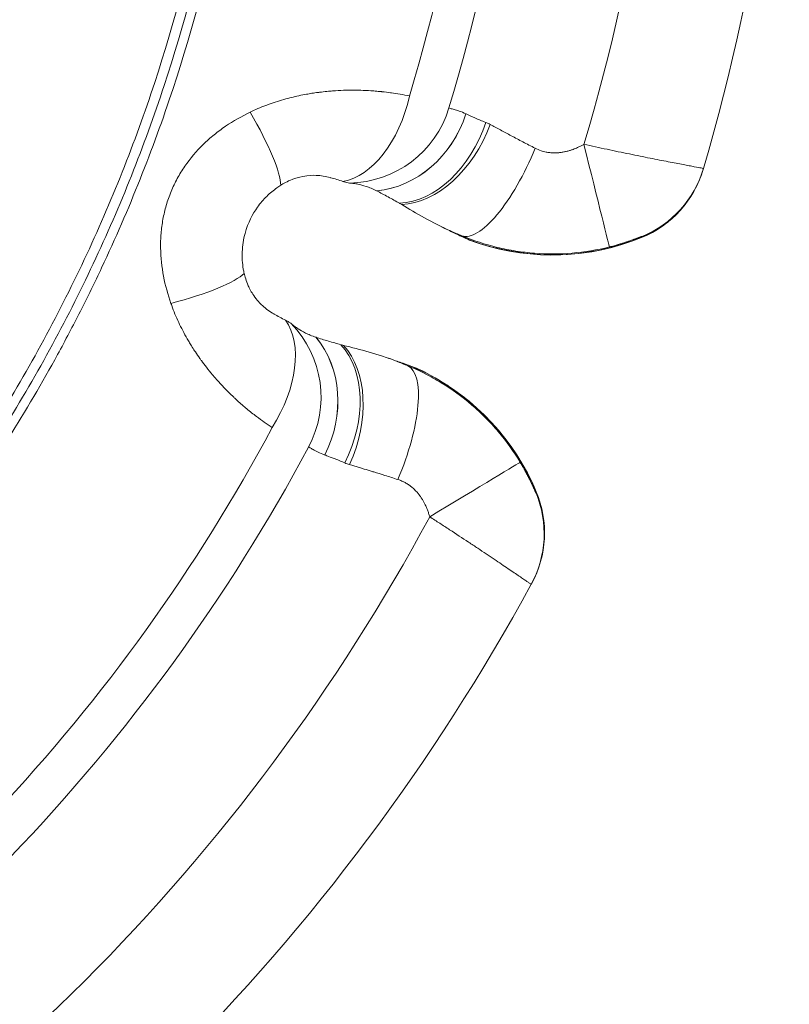
# Model space of a CAD drawing. Units: inches. Extents: x -7453 to 5364, y -6132 to -2466.
# Drawn here: x -6108 to -5963, y -4726 to -4540 of the extents above; entities that cross this region are included whole.
import ezdxf

# ---------------------------------------------------------------- set-up
doc = ezdxf.new("R2010")
doc.units = ezdxf.units.IN
doc.header["$MEASUREMENT"] = 0

# ---------------------------------------------------------------- blocks, each defined once
blk = doc.blocks.new('TOP')
at = {"color": 0, "linetype": 'Continuous', "lineweight": 0}
for p, q in [((-3335.68, -12477.19), (-3335.67, -12477.18)), ((-3357.94, -12478.85), (-3357.93, -12478.84)), ((-3307.98, -12488.66), (-3307.97, -12488.65)), ((-3341.08, -12494.59), (-3340.96, -12494.64)), ((-3316.46, -12504.78), (-3316.58, -12504.73)), ((-3293.41, -12505.56), (-3293.41, -12505.57))]:
    blk.add_line(p, q, dxfattribs=at)
for centre, radius, start, end in [((-3190.87, -12166.75), 377.02, 208.3041, 241.6959), ((-3190.87, -12166.75), 350.58, 210.4346, 241.816), ((-3190.87, -12166.75), 342.77, 211.7332, 241.816), ((-3190.87, -12166.75), 400, 208.609, 241.391), ((-3190.87, -12166.75), 342.77, 253.184, 286.816), ((-3382.36, -12477.49), 44.89, 292.8379, 334.9903), ((-3382.36, -12477.49), 44.92, 292.9021, 332.8771), ((-3190.87, -12166.75), 350.58, 253.184, 286.816), ((-3275.19, -12521.88), 44.92, 162.1229, 202.0979), ((-3275.19, -12521.88), 44.89, 160.0097, 202.1621), ((-3190.87, -12166.75), 377.02, 253.3041, 286.6959), ((-3190.87, -12166.75), 400, 253.609, 286.391)]:
    blk.add_arc(centre, radius, start, end, dxfattribs=at)
for centre, major_axis, ratio, start_param, end_param in [((-3326.76, -12444.58), (4.3, -19.53), 0.183044, -1.344543, -0.274587), ((-3347.01, -12458.16), (16.44, -11.39), 0.60612, -1.501693, -0.216895), ((-3347.01, -12458.16), (19.48, -4.51), 0.998957, -1.834923, -0.572717), ((-3349.72, -12463.51), (18.33, -7.99), 0.869241, -1.640835, -0.410113), ((-3349.72, -12463.49), (18.34, -7.98), 0.869658, -1.641239, -0.410649), ((-3304.41, -12481.13), (-3.15, -11.79), 0.109686, -1.64665, -1.642547), ((-3352.68, -12469.96), (18.01, -8.7), 0.717244, -1.599574, -0.277729), ((-3353.34, -12471.48), (18.6, -7.35), 0.679666, -1.64799, -0.314848), ((-3359.55, -12486.93), (18.52, -7.54), 0.324248, -1.602723, -0.01845), ((-3359.8, -12488.01), (18.69, -7.11), 0.972675, -0.075242, 0), ((-3359.43, -12486.99), (18.95, -6.39), 0.968067, -0.069674, 0), ((-3369.62, -12498.68), (10.3, -17.14), 0.000641, -1.570416, -0.017453), ((-3298.11, -12512.39), (-17.92, 8.88), 0.968067, 0, 0.069674), ((-3298.57, -12513.37), (-18.24, 8.19), 0.972675, 0, 0.075242), ((-3297.99, -12512.44), (-18.43, 7.76), 0.324248, 0.01845, 1.602723), ((-3372.82, -12500.36), (-9.58, -17.56), 0.99975, 0, 0.89444), ((-3372.7, -12500.43), (-9.57, -17.56), 0.999751, 0, 0.897663), ((-3372.67, -12500.44), (-9.57, -17.56), 0.999926, 0, 0.898284), ((-3299.18, -12527.86), (-19.41, -4.84), 0.000641, 0.017453, 1.570416), ((-3298.27, -12531.26), (-5.65, -19.18), 0.999926, -0.898284, 0), ((-3298.24, -12531.27), (-5.65, -19.19), 0.999751, -0.897663, 0), ((-3298.1, -12531.31), (-5.64, -19.19), 0.99975, -0.89444, 0)]:
    blk.add_ellipse(centre, major_axis=major_axis, ratio=ratio, start_param=start_param, end_param=end_param, dxfattribs=at)
at = {"color": 0, "linetype": 'Continuous', "lineweight": 0, "extrusion": (0, 0, -1)}
for centre, major_axis, ratio, start_param, end_param in [((-3291.23, -12459.3), (-16.85, -10.77), 0.183044, -1.344543, -0.274587), ((-3369.48, -12561.62), (38.65, 90.66), 0.069333, -0.25184, -0.244228), ((-3286.51, -12483.22), (-16.97, 10.59), 0.998957, -1.834923, -0.572717), ((-3286.51, -12483.22), (-19.68, 3.58), 0.60612, -1.501693, -0.216895), ((-3343.78, -12572.26), (36.78, 91.44), 0.069333, 0.244228, 0.251841), ((-3288.37, -12488.92), (-18.61, 7.31), 0.869241, -1.640835, -0.410123), ((-3288.37, -12488.9), (-18.61, 7.32), 0.869658, -1.641239, -0.410659), ((-3347.62, -12508.35), (-17.96, -43.36), 0.017452, -1.954041, -1.901087), ((-3245.56, -12267.24), (-97.47, -235.3), 0.017452, 0.252812, 0.287099), ((-3290.85, -12495.57), (-18.89, 6.58), 0.717244, -1.599574, -0.277753), ((-3291.45, -12497.11), (-18.35, 7.95), 0.679666, -1.64799, -0.314872), ((-3277.74, -12410.09), (-42.78, -101.42), 0.024277, -0.431883, -0.378169), ((-3321.57, -12519.13), (17.95, 43.33), 0.017452, -1.240528, -1.187532), ((-3532.26, -12436.26), (150.03, -81.75), 0, -0.012774, 0.023495), ((-3511.04, -12481.77), (146.16, -37.1), 0, -0.028936, 0.015733), ((-3187.22, -12615.9), (-129.59, 77.12), 0, -0.015733, 0.028936), ((-3140.04, -12598.72), (-163.89, 48.28), 0, -0.023495, 0.012774)]:
    blk.add_ellipse(centre, major_axis=major_axis, ratio=ratio, start_param=start_param, end_param=end_param, dxfattribs=at)
at = {"color": 0, "linetype": 'Continuous', "lineweight": 0}
for points, knots in [([(-3253.21, -12459.46), (-3265.27, -12457.06), (-3277.07, -12453.94), (-3300.17, -12446.32), (-3311.47, -12441.82), (-3325.29, -12435.32), (-3328.03, -12433.98), (-3332.13, -12431.89), (-3333.49, -12431.19), (-3336.21, -12429.75), (-3337.56, -12429.03), (-3344.29, -12425.34), (-3349.56, -12422.24), (-3365.02, -12412.5), (-3374.88, -12405.43), (-3387.65, -12395.03), (-3390.96, -12392.21), (-3394.22, -12389.32)], [0, 0, 0, 0, 0.0364754, 0.0364754, 0.0729509, 0.0729509, 0.0820697, 0.0820697, 0.0866291, 0.0866291, 0.0911886, 0.0911886, 0.1094263, 0.1094263, 0.1459017, 0.1459017, 0.1589764, 0.1589764, 0.1589764, 0.1589764]), ([(-3252.86, -12457.7), (-3264.85, -12455.31), (-3276.59, -12452.22), (-3299.55, -12444.66), (-3310.78, -12440.19), (-3327.25, -12432.44), (-3332.68, -12429.69), (-3343.4, -12423.82), (-3348.65, -12420.74), (-3364.04, -12411.05), (-3373.84, -12404.02), (-3386, -12394.12), (-3388.78, -12391.78), (-3391.51, -12389.39)], [0, 0, 0, 0, 0.0362489, 0.0362489, 0.0724979, 0.0724979, 0.0906223, 0.0906223, 0.1087468, 0.1087468, 0.1449957, 0.1449957, 0.1559036, 0.1559036, 0.1559036, 0.1559036]), ([(-3389.07, -12389.08), (-3386.75, -12391.09), (-3384.41, -12393.05), (-3382.03, -12394.98), (-3372.74, -12402.53), (-3363.01, -12409.52), (-3352.81, -12415.93), (-3352.81, -12415.93), (-3352.8, -12415.94), (-3352.79, -12415.94), (-3347.7, -12419.14), (-3342.49, -12422.2), (-3337.17, -12425.12), (-3337.16, -12425.12), (-3337.16, -12425.12), (-3337.15, -12425.12), (-3331.83, -12428.04), (-3326.44, -12430.77), (-3320.99, -12433.33), (-3320.98, -12433.33), (-3320.98, -12433.34), (-3320.97, -12433.34), (-3310.06, -12438.47), (-3298.9, -12442.9), (-3287.48, -12446.66), (-3276.07, -12450.41), (-3264.41, -12453.49), (-3252.5, -12455.85)], [0.4236472, 0.4236472, 0.4236472, 0.4236472, 0.4328664, 0.4328664, 0.4328664, 0.4689085, 0.4689085, 0.4689085, 0.4689315, 0.4689315, 0.4689315, 0.4869434, 0.4869434, 0.4869434, 0.4869635, 0.4869635, 0.4869635, 0.5049784, 0.5049784, 0.5049784, 0.5049951, 0.5049951, 0.5049951, 0.5410573, 0.5410573, 0.5410573, 0.5771181, 0.5771181, 0.5771181, 0.5771181]), ([(-3329.27, -12449.73), (-3327.59, -12449.14), (-3325.87, -12448.66), (-3322.37, -12448), (-3320.59, -12447.8), (-3318.32, -12447.77), (-3317.87, -12447.77), (-3316.95, -12447.8), (-3316.5, -12447.83), (-3315.14, -12447.94), (-3314.24, -12448.06), (-3312.47, -12448.38), (-3311.59, -12448.59), (-3309.84, -12449.1), (-3308.97, -12449.41), (-3307.27, -12450.11), (-3306.44, -12450.5), (-3304.85, -12451.37), (-3304.07, -12451.85), (-3301.84, -12453.38), (-3300.47, -12454.55), (-3298.55, -12456.5), (-3297.95, -12457.19), (-3296.8, -12458.6), (-3296.27, -12459.32), (-3294.75, -12461.55), (-3293.86, -12463.1), (-3293.09, -12464.72)], [0, 0, 0, 0, 0.00539843, 0.00539843, 0.01079686, 0.01079686, 0.01214647, 0.01214647, 0.01349608, 0.01349608, 0.0161953, 0.0161953, 0.01889451, 0.01889451, 0.02159373, 0.02159373, 0.02429294, 0.02429294, 0.02699216, 0.02699216, 0.03239059, 0.03239059, 0.03508981, 0.03508981, 0.03778902, 0.03778902, 0.04318745, 0.04318745, 0.04318745, 0.04318745]), ([(-3352.76, -12468.88), (-3352.43, -12468.39), (-3352.09, -12467.89), (-3351.74, -12467.4), (-3351.39, -12466.91), (-3351.03, -12466.41), (-3350.19, -12465.3), (-3349.7, -12464.69), (-3348.96, -12463.8), (-3348.73, -12463.53), (-3348.43, -12463.18), (-3348.36, -12463.1), (-3348.3, -12463.03), (-3348.01, -12462.7), (-3347.72, -12462.37), (-3347.28, -12461.9), (-3347.14, -12461.75), (-3346.7, -12461.28), (-3346.38, -12460.96), (-3346.03, -12460.6), (-3345.99, -12460.56), (-3345.95, -12460.52), (-3345.85, -12460.42), (-3345.75, -12460.32), (-3345.17, -12459.75), (-3344.68, -12459.29), (-3343.84, -12458.52), (-3343.5, -12458.22), (-3343.03, -12457.82), (-3342.9, -12457.71), (-3342.31, -12457.21), (-3341.82, -12456.82), (-3340.93, -12456.12), (-3340.51, -12455.8), (-3339.95, -12455.39), (-3339.81, -12455.3), (-3339.27, -12454.91), (-3338.86, -12454.63), (-3338.31, -12454.26), (-3338.17, -12454.17), (-3337.72, -12453.87), (-3337.39, -12453.67), (-3337.07, -12453.47), (-3336.96, -12453.4), (-3336.84, -12453.33), (-3336.6, -12453.19), (-3336.47, -12453.11), (-3335.83, -12452.74), (-3335.32, -12452.45), (-3334.28, -12451.89), (-3333.76, -12451.63), (-3333.11, -12451.32), (-3332.99, -12451.26), (-3332.35, -12450.96), (-3331.82, -12450.72), (-3330.76, -12450.28), (-3330.22, -12450.07), (-3329.55, -12449.83), (-3329.41, -12449.78), (-3329.27, -12449.73)], [0, 0, 0, 0, 0.00223449, 0.00223449, 0.00223449, 0.00446339, 0.00446339, 0.0072848, 0.0072848, 0.00855235, 0.00855235, 0.00890295, 0.00890295, 0.00890295, 0.01042271, 0.01042271, 0.01111269, 0.01111269, 0.01265088, 0.01265088, 0.01282853, 0.01282853, 0.01282853, 0.01331007, 0.01331007, 0.01559129, 0.01559129, 0.01710471, 0.01710471, 0.01765559, 0.01765559, 0.0196902, 0.0196902, 0.02138088, 0.02138088, 0.02193129, 0.02193129, 0.02351897, 0.02351897, 0.02404095, 0.02404095, 0.02524172, 0.02524172, 0.02524172, 0.02565706, 0.02565706, 0.02612929, 0.02612929, 0.02798617, 0.02798617, 0.02980948, 0.02980948, 0.03022566, 0.03022566, 0.03201157, 0.03201157, 0.03376729, 0.03376729, 0.03420941, 0.03420941, 0.03420941, 0.03420941]), ([(-3323.58, -12463.59), (-3323.45, -12463.56), (-3323.31, -12463.53), (-3323.18, -12463.51), (-3323.04, -12463.48), (-3322.9, -12463.45), (-3322.76, -12463.43)], [-0.0850416, -0.0850416, -0.0850416, -0.0850416, -0.0426239, -0.0426239, -0.0426239, 0, 0, 0, 0]), ([(-3322.76, -12463.43), (-3321.69, -12463.25), (-3320.59, -12463.17), (-3318.31, -12463.27), (-3317.15, -12463.45), (-3313.96, -12464.32), (-3312.31, -12465.22), (-3310.33, -12466.63), (-3309.64, -12467.22), (-3308.71, -12468.16), (-3308.42, -12468.48), (-3307.88, -12469.13), (-3307.62, -12469.46), (-3307.38, -12469.8)], [-1.503108, -1.503108, -1.503108, -1.503108, -1.258939, -1.258939, -1.000777, -1.000777, -0.532128, -0.532128, -0.259837, -0.259837, -0.127962, -0.127962, 0, 0, 0, 0]), ([(-3331.25, -12469.21), (-3331.05, -12468.84), (-3330.81, -12468.46), (-3330.28, -12467.74), (-3330, -12467.39), (-3329.29, -12466.61), (-3328.68, -12466), (-3327.12, -12464.94), (-3326.48, -12464.6), (-3324.99, -12463.96), (-3324.14, -12463.72), (-3323.58, -12463.59)], [-0.7020945, -0.7020945, -0.7020945, -0.7020945, -0.5592242, -0.5592242, -0.4363017, -0.4363017, -0.2857434, -0.2857434, -0.1762409, -0.1762409, 0, 0, 0, 0]), ([(-3293.09, -12464.72), (-3292.85, -12465.21), (-3292.63, -12465.7), (-3292.2, -12466.7), (-3292, -12467.21), (-3291.73, -12467.91), (-3291.66, -12468.1), (-3291.4, -12468.82), (-3291.22, -12469.35), (-3290.89, -12470.41), (-3290.73, -12470.95), (-3290.53, -12471.67), (-3290.48, -12471.85), (-3290.4, -12472.18), (-3290.36, -12472.32), (-3290.33, -12472.46), (-3290.2, -12472.96), (-3290.09, -12473.46), (-3289.98, -12473.95), (-3289.88, -12474.43), (-3289.78, -12474.91), (-3289.67, -12475.56), (-3289.64, -12475.73), (-3289.58, -12476.07), (-3289.55, -12476.24), (-3289.47, -12476.78), (-3289.41, -12477.16), (-3289.35, -12477.65), (-3289.33, -12477.76), (-3289.32, -12477.87), (-3289.26, -12478.33), (-3289.21, -12478.79), (-3289.16, -12479.25), (-3289.14, -12479.44), (-3289.13, -12479.64), (-3289.1, -12480), (-3289.08, -12480.16), (-3289.02, -12481.02), (-3288.98, -12481.72), (-3288.94, -12482.85), (-3288.93, -12483.29), (-3288.92, -12484.38), (-3288.93, -12485.02), (-3288.97, -12486.3), (-3289, -12486.94), (-3289.05, -12487.66), (-3289.05, -12487.76), (-3289.06, -12487.85), (-3289.09, -12488.22), (-3289.12, -12488.59), (-3289.17, -12489.12), (-3289.18, -12489.29), (-3289.21, -12489.53), (-3289.21, -12489.6), (-3289.22, -12489.67), (-3289.28, -12490.22), (-3289.35, -12490.77), (-3289.43, -12491.35), (-3289.43, -12491.4), (-3289.44, -12491.44), (-3289.52, -12492), (-3289.6, -12492.56), (-3289.8, -12493.7), (-3289.91, -12494.29), (-3290.03, -12494.87)], [0, 0, 0, 0, 0.00164991, 0.00164991, 0.00332939, 0.00332939, 0.00396577, 0.00396577, 0.00569415, 0.00569415, 0.0074537, 0.0074537, 0.00804052, 0.00804052, 0.00850787, 0.00850787, 0.00850787, 0.01011746, 0.01011746, 0.01011746, 0.01166548, 0.01166548, 0.01221951, 0.01221951, 0.0127618, 0.0127618, 0.0139733, 0.0139733, 0.01434331, 0.01434331, 0.01434331, 0.01583923, 0.01583923, 0.01583923, 0.01648586, 0.01648586, 0.01701573, 0.01701573, 0.01933074, 0.01933074, 0.02081396, 0.02081396, 0.02299923, 0.02299923, 0.02519806, 0.02519806, 0.0255236, 0.0255236, 0.0255236, 0.02681078, 0.02681078, 0.0274074, 0.0274074, 0.02765056, 0.02765056, 0.02765056, 0.0296169, 0.0296169, 0.02977753, 0.02977753, 0.02977753, 0.03182495, 0.03182495, 0.03403146, 0.03403146, 0.03403146, 0.03403146]), ([(-3332.44, -12471.42), (-3332.25, -12471.04), (-3332.06, -12470.67), (-3331.67, -12469.95), (-3331.48, -12469.6), (-3331.28, -12469.25)], [0, 0, 0, 0, 0.2393827, 0.2393827, 0.4787848, 0.4787848, 0.4787848, 0.4787848]), ([(-3331.28, -12469.25), (-3331.28, -12469.25), (-3331.27, -12469.24), (-3331.26, -12469.22), (-3331.26, -12469.22), (-3331.25, -12469.21)], [0, 0, 0, 0, 0.00512055, 0.00512055, 0.01024983, 0.01024983, 0.01024983, 0.01024983]), ([(-3307.38, -12469.8), (-3307.3, -12469.92), (-3307.22, -12470.03), (-3307.07, -12470.26), (-3306.99, -12470.38), (-3306.92, -12470.5)], [-0.08506395, -0.08506395, -0.08506395, -0.08506395, -0.04243403, -0.04243403, -0.00000003, -0.00000003, -0.00000003, -0.00000003]), ([(-3306.92, -12470.5), (-3306.62, -12470.98), (-3306.18, -12471.74), (-3305.6, -12473.22), (-3305.38, -12473.91), (-3305.02, -12475.79), (-3305.02, -12476.65), (-3305.06, -12477.71), (-3305.11, -12478.15), (-3305.25, -12479.04), (-3305.35, -12479.48), (-3305.46, -12479.89)], [-1.279197, -1.279197, -1.279197, -1.279197, -0.952894, -0.952894, -0.756714, -0.756714, -0.486431, -0.486431, -0.261321, -0.261321, 0, 0, 0, 0]), ([(-3333.08, -12472.49), (-3333.15, -12472.58), (-3333.22, -12472.66), (-3333.36, -12472.83), (-3333.43, -12472.91), (-3333.49, -12473)], [-0.2563799, -0.2563799, -0.2563799, -0.2563799, -0.1281918, -0.1281918, 0, 0, 0, 0]), ([(-3333.08, -12472.49), (-3332.99, -12472.39), (-3332.89, -12472.25), (-3332.68, -12471.89), (-3332.56, -12471.67), (-3332.44, -12471.42)], [-0.3200643, -0.3200643, -0.3200643, -0.3200643, -0.1600321, -0.1600321, -0.000001, -0.000001, -0.000001, -0.000001]), ([(-3335.67, -12477.18), (-3335.54, -12476.79), (-3335.41, -12476.43), (-3335.14, -12475.78), (-3335.01, -12475.48), (-3334.6, -12474.65), (-3334.33, -12474.18), (-3334.07, -12473.79)], [-1.170851, -1.170851, -1.170851, -1.170851, -0.877088, -0.877088, -0.585414, -0.585414, 0, 0, 0, 0]), ([(-3334.07, -12473.79), (-3334, -12473.68), (-3333.93, -12473.57), (-3333.85, -12473.47), (-3333.78, -12473.36), (-3333.7, -12473.25), (-3333.61, -12473.15)], [0, 0, 0, 0, 0.158426, 0.158426, 0.158426, 0.3169852, 0.3169852, 0.3169852, 0.3169852]), ([(-3357.93, -12478.84), (-3357.76, -12478.35), (-3357.57, -12477.93), (-3357.22, -12477.21), (-3357.05, -12476.91), (-3356.77, -12476.41), (-3356.65, -12476.22), (-3356.49, -12475.92), (-3356.45, -12475.82), (-3356.45, -12475.77)], [0, 0, 0, 0, 0.00309307, 0.00309307, 0.00618614, 0.00618614, 0.00927921, 0.00927921, 0.01237228, 0.01237228, 0.01237228, 0.01237228]), ([(-3335.68, -12477.19), (-3335.93, -12477.93), (-3336.16, -12478.69), (-3336.64, -12480.34), (-3336.87, -12481.15), (-3337.07, -12481.87)], [0, 0, 0, 0, 0.554239, 0.554239, 1.10609, 1.10609, 1.10609, 1.10609]), ([(-3359.43, -12482.62), (-3359.27, -12482.26), (-3359.12, -12481.91), (-3358.98, -12481.58), (-3358.84, -12481.24), (-3358.71, -12480.91), (-3358.59, -12480.59), (-3358.4, -12480.1), (-3358.23, -12479.65), (-3358.07, -12479.22), (-3358.02, -12479.09), (-3357.98, -12478.97), (-3357.94, -12478.85)], [0, 0, 0, 0, 0.00168921, 0.00168921, 0.00168921, 0.003379163, 0.003379163, 0.003379163, 0.005986846, 0.005986846, 0.005986846, 0.006759835, 0.006759835, 0.006759835, 0.006759835]), ([(-3306.19, -12482.29), (-3306.05, -12481.89), (-3305.93, -12481.49), (-3305.69, -12480.7), (-3305.58, -12480.32), (-3305.48, -12479.94)], [-0.4867834, -0.4867834, -0.4867834, -0.4867834, -0.2433993, -0.2433993, 0, 0, 0, 0]), ([(-3337.07, -12481.87), (-3337.09, -12481.95), (-3337.11, -12482.03), (-3337.14, -12482.12), (-3337.16, -12482.2), (-3337.18, -12482.29), (-3337.2, -12482.39)], [0, 0, 0, 0, 0.0521402, 0.0521402, 0.0521402, 0.10406, 0.10406, 0.10406, 0.10406]), ([(-3362.59, -12492.7), (-3362.32, -12491.85), (-3362.05, -12491.02), (-3361.8, -12490.21), (-3361.57, -12489.49), (-3361.35, -12488.79), (-3361.14, -12488.1), (-3361.11, -12488.01), (-3361.09, -12487.92), (-3361.06, -12487.84), (-3360.9, -12487.31), (-3360.74, -12486.8), (-3360.59, -12486.3), (-3360.52, -12486.06), (-3360.45, -12485.83), (-3360.38, -12485.6), (-3360.29, -12485.31), (-3360.21, -12485.04), (-3360.13, -12484.76), (-3360.05, -12484.49), (-3359.97, -12484.22), (-3359.89, -12483.96), (-3359.84, -12483.81), (-3359.8, -12483.66), (-3359.76, -12483.52)], [0, 0, 0, 0, 0.00280539, 0.00280539, 0.00280539, 0.00529122, 0.00529122, 0.00529122, 0.00560858, 0.00560858, 0.00560858, 0.00750914, 0.00750914, 0.00750914, 0.00841287, 0.00841287, 0.00841287, 0.00950689, 0.00950689, 0.00950689, 0.01059712, 0.01059712, 0.01059712, 0.01121716, 0.01121716, 0.01121716, 0.01121716]), ([(-3337.2, -12482.39), (-3337.58, -12483.92), (-3337.98, -12485.55), (-3338.95, -12488.91), (-3339.51, -12490.65), (-3340.2, -12492.42), (-3340.2, -12492.43), (-3340.2, -12492.43)], [-1.689186, -1.689186, -1.689186, -1.689186, -0.844303, -0.844303, 0, 0, 0.002288, 0.002288, 0.002288, 0.002288]), ([(-3306.5, -12483.5), (-3306.51, -12483.61), (-3306.52, -12483.72), (-3306.54, -12483.94), (-3306.55, -12484.05), (-3306.56, -12484.15)], [0, 0, 0, 0, 0.1284131, 0.1284131, 0.2568305, 0.2568305, 0.2568305, 0.2568305]), ([(-3306.19, -12482.29), (-3306.22, -12482.38), (-3306.25, -12482.46), (-3306.27, -12482.54), (-3306.33, -12482.7), (-3306.37, -12482.86), (-3306.4, -12482.99), (-3306.46, -12483.2), (-3306.49, -12483.37), (-3306.5, -12483.5)], [-0.3201217, -0.3201217, -0.3201217, -0.3201217, -0.2684846, -0.2684846, -0.2684846, -0.1608611, -0.1608611, -0.1608611, -0.0000054, -0.0000054, -0.0000054, -0.0000054]), ([(-3307.97, -12488.65), (-3307.79, -12488.28), (-3307.63, -12487.93), (-3307.36, -12487.29), (-3307.24, -12486.98), (-3306.95, -12486.11), (-3306.81, -12485.58), (-3306.71, -12485.12)], [0, 0, 0, 0, 0.293561, 0.293561, 0.585021, 0.585021, 1.170019, 1.170019, 1.170019, 1.170019]), ([(-3306.58, -12484.34), (-3306.6, -12484.48), (-3306.62, -12484.61), (-3306.64, -12484.74), (-3306.66, -12484.87), (-3306.68, -12484.99), (-3306.71, -12485.12)], [0.0000002, 0.0000002, 0.0000002, 0.0000002, 0.158159, 0.158159, 0.158159, 0.3161929, 0.3161929, 0.3161929, 0.3161929]), ([(-3310.31, -12492.96), (-3309.94, -12492.3), (-3309.52, -12491.57), (-3308.7, -12490.06), (-3308.33, -12489.36), (-3307.98, -12488.66)], [0.000001, 0.000001, 0.000001, 0.000001, 0.4820984, 0.4820984, 0.9663046, 0.9663046, 0.9663046, 0.9663046]), ([(-3339.55, -12490.67), (-3339.86, -12491.54), (-3340.14, -12492.36), (-3340.42, -12493.19), (-3340.45, -12493.29), (-3340.48, -12493.38)], [0, 0, 0, 0, 10.002442, 10.002442, 11.250718, 11.250718, 11.250718, 11.250718]), ([(-3369.63, -12498.7), (-3369.41, -12498.64), (-3369.19, -12498.57), (-3368.98, -12498.5), (-3368.76, -12498.43), (-3368.55, -12498.36), (-3368.34, -12498.28), (-3368.14, -12498.2), (-3367.93, -12498.11), (-3367.73, -12498.02), (-3367.6, -12497.97), (-3367.47, -12497.91), (-3367.34, -12497.85), (-3367.26, -12497.81), (-3367.19, -12497.77), (-3367.11, -12497.73), (-3366.94, -12497.64), (-3366.77, -12497.55), (-3366.61, -12497.46), (-3366.44, -12497.36), (-3366.28, -12497.27), (-3366.12, -12497.16), (-3366.09, -12497.14), (-3366.06, -12497.12), (-3366.02, -12497.1), (-3365.87, -12496.99), (-3365.72, -12496.89), (-3365.57, -12496.77), (-3365.55, -12496.76), (-3365.54, -12496.75), (-3365.52, -12496.74), (-3365.44, -12496.68), (-3365.36, -12496.62), (-3365.28, -12496.55), (-3365.2, -12496.49), (-3365.13, -12496.43), (-3365.06, -12496.37), (-3364.86, -12496.19), (-3364.67, -12496.01), (-3364.48, -12495.83), (-3364.3, -12495.64), (-3364.13, -12495.45), (-3363.96, -12495.24), (-3363.85, -12495.1), (-3363.74, -12494.96), (-3363.64, -12494.81), (-3363.61, -12494.76), (-3363.57, -12494.72), (-3363.54, -12494.67), (-3363.48, -12494.57), (-3363.41, -12494.47), (-3363.35, -12494.37), (-3363.29, -12494.26), (-3363.23, -12494.16), (-3363.17, -12494.05), (-3363.12, -12493.96), (-3363.08, -12493.88), (-3363.03, -12493.79), (-3363.02, -12493.76), (-3363.01, -12493.74), (-3363, -12493.72), (-3362.9, -12493.51), (-3362.81, -12493.3), (-3362.73, -12493.09), (-3362.68, -12492.96), (-3362.63, -12492.83), (-3362.59, -12492.7)], [0, 0, 0, 0, 0.000677245, 0.000677245, 0.000677245, 0.001348983, 0.001348983, 0.001348983, 0.002011955, 0.002011955, 0.002011955, 0.002437423, 0.002437423, 0.002437423, 0.002698521, 0.002698521, 0.002698521, 0.003269955, 0.003269955, 0.003269955, 0.003830313, 0.003830313, 0.003830313, 0.003951012, 0.003951012, 0.003951012, 0.004508908, 0.004508908, 0.004508908, 0.004559708, 0.004559708, 0.004559708, 0.004874847, 0.004874847, 0.004874847, 0.005159978, 0.005159978, 0.005159978, 0.005955032, 0.005955032, 0.005955032, 0.00675423, 0.00675423, 0.00675423, 0.00731227, 0.00731227, 0.00731227, 0.007481552, 0.007481552, 0.007481552, 0.007850291, 0.007850291, 0.007850291, 0.008219659, 0.008219659, 0.008219659, 0.008530982, 0.008530982, 0.008530982, 0.008609908, 0.008609908, 0.008609908, 0.009321686, 0.009321686, 0.009321686, 0.009749694, 0.009749694, 0.009749694, 0.009749694]), ([(-3310.31, -12492.96), (-3310.35, -12493.03), (-3310.39, -12493.1), (-3310.43, -12493.18), (-3310.48, -12493.25), (-3310.53, -12493.33), (-3310.58, -12493.42)], [-0.104043, -0.104043, -0.104043, -0.104043, -0.0519673, -0.0519673, -0.0519673, 0, 0, 0, 0]), ([(-3341.08, -12494.59), (-3341.53, -12495.68), (-3342.02, -12496.76), (-3343.09, -12498.86), (-3343.66, -12499.89), (-3345.5, -12502.91), (-3346.89, -12504.82), (-3348.84, -12507.09), (-3349.24, -12507.54), (-3350.05, -12508.41), (-3350.46, -12508.84), (-3351.73, -12510.1), (-3352.61, -12510.9), (-3355.33, -12513.2), (-3357.26, -12514.59), (-3359.32, -12515.82)], [0, 0, 0, 0, 0.00360636, 0.00360636, 0.00721272, 0.00721272, 0.01442544, 0.01442544, 0.01622862, 0.01622862, 0.0180318, 0.0180318, 0.02163816, 0.02163816, 0.02885088, 0.02885088, 0.02885088, 0.02885088]), ([(-3310.58, -12493.42), (-3311.39, -12494.76), (-3312.25, -12496.19), (-3313.95, -12499.26), (-3314.79, -12500.89), (-3315.55, -12502.63), (-3315.55, -12502.63), (-3315.56, -12502.64)], [0, 0, 0, 0, 0.843183, 0.843183, 1.682458, 1.682458, 1.684743, 1.684743, 1.684743, 1.684743]), ([(-3382.4, -12517.92), (-3382.4, -12517.92), (-3382.32, -12517.79), (-3382.07, -12517.42), (-3381.97, -12517.27), (-3381.72, -12516.9), (-3381.57, -12516.69), (-3381.25, -12516.21), (-3381.06, -12515.94), (-3380.66, -12515.35), (-3380.44, -12515.03), (-3379.73, -12513.98), (-3379.19, -12513.18), (-3378.29, -12511.85), (-3377.97, -12511.38), (-3377.32, -12510.41), (-3376.98, -12509.91), (-3376.29, -12508.87), (-3375.93, -12508.33), (-3375.38, -12507.5), (-3375.19, -12507.22), (-3374.81, -12506.65), (-3374.62, -12506.36), (-3373.66, -12504.9), (-3372.87, -12503.7), (-3371.67, -12501.86), (-3371.27, -12501.23), (-3370.45, -12499.98), (-3370.04, -12499.34), (-3369.63, -12498.7)], [0, 0, 0, 0, 0.00451298, 0.00451298, 0.00676947, 0.00676947, 0.00902597, 0.00902597, 0.01128246, 0.01128246, 0.01353895, 0.01353895, 0.01805193, 0.01805193, 0.02030842, 0.02030842, 0.02256491, 0.02256491, 0.0248214, 0.0248214, 0.02594965, 0.02594965, 0.0270779, 0.0270779, 0.03159088, 0.03159088, 0.03384737, 0.03384737, 0.03610386, 0.03610386, 0.03610386, 0.03610386]), ([(-3316.03, -12503.5), (-3315.69, -12502.82), (-3315.32, -12502.06), (-3314.87, -12501.14), (-3314.82, -12501.03), (-3314.77, -12500.93)], [0, 0, 0, 0, 10.002466, 10.002466, 11.250941, 11.250941, 11.250941, 11.250941]), ([(-3292.29, -12502.34), (-3292.32, -12502.38), (-3292.36, -12502.48), (-3292.46, -12502.81), (-3292.51, -12503.03), (-3292.67, -12503.58), (-3292.76, -12503.91), (-3293.02, -12504.67), (-3293.19, -12505.09), (-3293.41, -12505.56)], [0, 0, 0, 0, 0.0031398, 0.0031398, 0.0062796, 0.0062796, 0.0094194, 0.0094194, 0.0125592, 0.0125592, 0.0125592, 0.0125592]), ([(-3318.58, -12532.7), (-3319.16, -12530.36), (-3319.55, -12528.01), (-3319.94, -12523.29), (-3319.95, -12520.92), (-3319.73, -12517.94), (-3319.67, -12517.34), (-3319.53, -12516.15), (-3319.45, -12515.56), (-3319.17, -12513.8), (-3318.94, -12512.64), (-3318.11, -12509.21), (-3317.38, -12506.97), (-3316.46, -12504.78)], [0, 0, 0, 0, 0.00711403, 0.00711403, 0.01422806, 0.01422806, 0.01600657, 0.01600657, 0.01778508, 0.01778508, 0.02134209, 0.02134209, 0.02845612, 0.02845612, 0.02845612, 0.02845612]), ([(-3293.41, -12505.57), (-3293.65, -12506.08), (-3293.91, -12506.65), (-3294.46, -12507.89), (-3294.74, -12508.57), (-3295.03, -12509.3)], [0, 0, 0, 0, 0.003379664, 0.003379664, 0.006759328, 0.006759328, 0.006759328, 0.006759328]), ([(-3295.43, -12510.16), (-3295.76, -12510.77), (-3296.1, -12511.41), (-3296.82, -12512.74), (-3297.18, -12513.42), (-3297.94, -12514.85), (-3298.32, -12515.59), (-3299.11, -12517.1), (-3299.51, -12517.87), (-3299.92, -12518.66)], [0, 0, 0, 0, 0.0028142, 0.0028142, 0.00562841, 0.00562841, 0.00844261, 0.00844261, 0.01125682, 0.01125682, 0.01125682, 0.01125682]), ([(-3359.32, -12515.82), (-3359.52, -12515.94), (-3359.71, -12516.06), (-3360.05, -12516.25), (-3360.19, -12516.33), (-3360.33, -12516.42), (-3360.54, -12516.53), (-3360.75, -12516.65), (-3360.97, -12516.77), (-3360.98, -12516.78), (-3360.99, -12516.78), (-3361.11, -12516.84), (-3361.22, -12516.9), (-3361.42, -12517.01), (-3361.52, -12517.07), (-3361.68, -12517.15), (-3361.75, -12517.19), (-3361.93, -12517.28), (-3362.05, -12517.34), (-3362.21, -12517.42), (-3362.25, -12517.45), (-3362.29, -12517.47), (-3362.39, -12517.52), (-3362.5, -12517.57), (-3362.62, -12517.63), (-3362.64, -12517.64), (-3362.66, -12517.65), (-3362.75, -12517.7), (-3362.84, -12517.74), (-3362.92, -12517.78), (-3363.01, -12517.82), (-3363.1, -12517.87), (-3363.26, -12517.95), (-3363.34, -12517.98), (-3363.43, -12518.03), (-3363.45, -12518.04), (-3363.47, -12518.05), (-3363.54, -12518.08), (-3363.61, -12518.11), (-3363.74, -12518.18), (-3363.81, -12518.21), (-3363.87, -12518.24), (-3363.9, -12518.25), (-3363.94, -12518.27), (-3363.97, -12518.28), (-3364.02, -12518.31), (-3364.08, -12518.33), (-3364.17, -12518.37), (-3364.2, -12518.39), (-3364.25, -12518.41), (-3364.28, -12518.42), (-3364.35, -12518.46), (-3364.39, -12518.48), (-3364.48, -12518.52), (-3364.52, -12518.53), (-3364.57, -12518.56), (-3364.58, -12518.56), (-3364.59, -12518.57), (-3364.63, -12518.58), (-3364.67, -12518.6), (-3364.73, -12518.63), (-3364.77, -12518.64), (-3364.81, -12518.66), (-3364.82, -12518.67), (-3364.83, -12518.68), (-3364.84, -12518.68), (-3364.85, -12518.68), (-3364.88, -12518.69), (-3364.9, -12518.71), (-3364.95, -12518.73), (-3364.97, -12518.74), (-3365.02, -12518.76), (-3365.04, -12518.77), (-3365.07, -12518.79), (-3365.08, -12518.79), (-3365.1, -12518.8), (-3365.11, -12518.8), (-3365.12, -12518.81), (-3365.12, -12518.81), (-3365.13, -12518.82), (-3365.13, -12518.82), (-3365.13, -12518.82)], [0, 0, 0, 0, 0.00067876, 0.00067876, 0.001174607, 0.001174607, 0.001174607, 0.001889808, 0.001889808, 0.001937599, 0.001937599, 0.001937599, 0.00232516, 0.00232516, 0.002651846, 0.002651846, 0.002888936, 0.002888936, 0.00329029, 0.00329029, 0.003440498, 0.003440498, 0.003440498, 0.003804839, 0.003804839, 0.003875197, 0.003875197, 0.003875197, 0.004185834, 0.004185834, 0.004185834, 0.004496472, 0.004496472, 0.004777449, 0.004777449, 0.004843996, 0.004843996, 0.004843996, 0.005101945, 0.005101945, 0.005351744, 0.005351744, 0.005351744, 0.005471015, 0.005471015, 0.005471015, 0.005698871, 0.005698871, 0.005812796, 0.005812796, 0.005919959, 0.005919959, 0.006110379, 0.006110379, 0.006295296, 0.006295296, 0.006341138, 0.006341138, 0.006341138, 0.006513644, 0.006513644, 0.006680357, 0.006680357, 0.006731842, 0.006731842, 0.006781595, 0.006781595, 0.006781595, 0.006915602, 0.006915602, 0.007092095, 0.007092095, 0.007265995, 0.007265995, 0.007393327, 0.007393327, 0.007518961, 0.007518961, 0.007642695, 0.007642695, 0.007750394, 0.007750394, 0.007750394, 0.007750394]), ([(-3299.92, -12518.66), (-3300.1, -12519.02), (-3300.26, -12519.39), (-3300.38, -12519.77), (-3300.49, -12520.08), (-3300.57, -12520.4), (-3300.64, -12520.72), (-3300.65, -12520.77), (-3300.65, -12520.82), (-3300.66, -12520.88), (-3300.68, -12521), (-3300.7, -12521.12), (-3300.72, -12521.24), (-3300.74, -12521.36), (-3300.75, -12521.48), (-3300.76, -12521.6), (-3300.77, -12521.68), (-3300.77, -12521.76), (-3300.78, -12521.84), (-3300.78, -12521.92), (-3300.78, -12522), (-3300.79, -12522.07), (-3300.79, -12522.19), (-3300.79, -12522.3), (-3300.79, -12522.41), (-3300.79, -12522.55), (-3300.78, -12522.68), (-3300.78, -12522.81), (-3300.77, -12522.88), (-3300.77, -12522.94), (-3300.76, -12523), (-3300.76, -12523.1), (-3300.75, -12523.19), (-3300.74, -12523.29), (-3300.72, -12523.5), (-3300.69, -12523.71), (-3300.65, -12523.91), (-3300.62, -12524.12), (-3300.57, -12524.33), (-3300.52, -12524.53), (-3300.47, -12524.74), (-3300.42, -12524.95), (-3300.36, -12525.16), (-3300.33, -12525.24), (-3300.3, -12525.33), (-3300.28, -12525.41), (-3300.25, -12525.49), (-3300.23, -12525.57), (-3300.2, -12525.64), (-3300.15, -12525.79), (-3300.1, -12525.93), (-3300.04, -12526.07), (-3299.99, -12526.22), (-3299.93, -12526.36), (-3299.87, -12526.5), (-3299.83, -12526.6), (-3299.78, -12526.69), (-3299.74, -12526.78), (-3299.65, -12526.98), (-3299.56, -12527.17), (-3299.46, -12527.36), (-3299.37, -12527.54), (-3299.28, -12527.71), (-3299.18, -12527.88)], [0, 0, 0, 0, 0.001261462, 0.001261462, 0.001261462, 0.002281437, 0.002281437, 0.002281437, 0.002438941, 0.002438941, 0.002438941, 0.002811303, 0.002811303, 0.002811303, 0.003182351, 0.003182351, 0.003182351, 0.00341993, 0.00341993, 0.00341993, 0.003658411, 0.003658411, 0.003658411, 0.004000934, 0.004000934, 0.004000934, 0.004397114, 0.004397114, 0.004397114, 0.004592142, 0.004592142, 0.004592142, 0.004877882, 0.004877882, 0.004877882, 0.005512229, 0.005512229, 0.005512229, 0.006154074, 0.006154074, 0.006154074, 0.006807051, 0.006807051, 0.006807051, 0.007070654, 0.007070654, 0.007070654, 0.007316822, 0.007316822, 0.007316822, 0.007771804, 0.007771804, 0.007771804, 0.008229884, 0.008229884, 0.008229884, 0.008536293, 0.008536293, 0.008536293, 0.009178475, 0.009178475, 0.009178475, 0.009755763, 0.009755763, 0.009755763, 0.009755763]), ([(-3299.18, -12527.88), (-3299.5, -12529.36), (-3299.82, -12530.82), (-3300.27, -12532.98), (-3300.42, -12533.69), (-3300.71, -12535.1), (-3300.86, -12535.8), (-3301.14, -12537.18), (-3301.28, -12537.85), (-3301.54, -12539.16), (-3301.67, -12539.79), (-3301.91, -12541.01), (-3302.03, -12541.6), (-3302.25, -12542.75), (-3302.36, -12543.3), (-3302.56, -12544.35), (-3302.66, -12544.86), (-3302.84, -12545.8), (-3302.93, -12546.25), (-3303.08, -12547.07), (-3303.15, -12547.45), (-3303.25, -12547.98), (-3303.29, -12548.14), (-3303.35, -12548.46), (-3303.38, -12548.62), (-3303.51, -12549.33), (-3303.59, -12549.77), (-3303.68, -12550.2), (-3303.7, -12550.32), (-3303.73, -12550.46), (-3303.74, -12550.5), (-3303.74, -12550.5)], [0, 0, 0, 0, 0.00448981, 0.00448981, 0.00673472, 0.00673472, 0.00897963, 0.00897963, 0.01122454, 0.01122454, 0.01346944, 0.01346944, 0.01571435, 0.01571435, 0.01795926, 0.01795926, 0.02020416, 0.02020416, 0.02244907, 0.02244907, 0.02469398, 0.02469398, 0.02581643, 0.02581643, 0.02693889, 0.02693889, 0.0314287, 0.0314287, 0.03367361, 0.03367361, 0.03591851, 0.03591851, 0.03591851, 0.03591851]), ([(-3316.59, -12538.92), (-3316.59, -12538.92), (-3316.59, -12538.92), (-3316.59, -12538.91), (-3316.59, -12538.91), (-3316.59, -12538.9), (-3316.6, -12538.89), (-3316.6, -12538.88), (-3316.61, -12538.86), (-3316.61, -12538.85), (-3316.61, -12538.84), (-3316.61, -12538.84), (-3316.61, -12538.84), (-3316.62, -12538.83), (-3316.63, -12538.81), (-3316.63, -12538.79), (-3316.63, -12538.79), (-3316.64, -12538.78), (-3316.64, -12538.78), (-3316.64, -12538.76), (-3316.65, -12538.73), (-3316.66, -12538.71), (-3316.67, -12538.68), (-3316.68, -12538.66), (-3316.69, -12538.64), (-3316.69, -12538.62), (-3316.7, -12538.61), (-3316.7, -12538.6), (-3316.72, -12538.56), (-3316.73, -12538.52), (-3316.75, -12538.48), (-3316.76, -12538.44), (-3316.78, -12538.4), (-3316.79, -12538.36), (-3316.8, -12538.35), (-3316.8, -12538.34), (-3316.8, -12538.33), (-3316.82, -12538.29), (-3316.84, -12538.25), (-3316.85, -12538.2), (-3316.87, -12538.16), (-3316.89, -12538.11), (-3316.9, -12538.06), (-3316.91, -12538.04), (-3316.92, -12538.01), (-3316.93, -12537.98), (-3316.95, -12537.93), (-3316.98, -12537.87), (-3317, -12537.81), (-3317.01, -12537.78), (-3317.02, -12537.75), (-3317.03, -12537.71), (-3317.06, -12537.65), (-3317.08, -12537.59), (-3317.1, -12537.52), (-3317.13, -12537.45), (-3317.15, -12537.39), (-3317.18, -12537.32), (-3317.19, -12537.28), (-3317.21, -12537.24), (-3317.22, -12537.2), (-3317.25, -12537.11), (-3317.28, -12537.02), (-3317.32, -12536.92), (-3317.32, -12536.91), (-3317.32, -12536.9), (-3317.33, -12536.89), (-3317.36, -12536.79), (-3317.4, -12536.68), (-3317.44, -12536.58), (-3317.46, -12536.5), (-3317.49, -12536.43), (-3317.51, -12536.35), (-3317.55, -12536.25), (-3317.58, -12536.14), (-3317.62, -12536.03), (-3317.63, -12536.01), (-3317.64, -12535.98), (-3317.64, -12535.95), (-3317.68, -12535.84), (-3317.72, -12535.72), (-3317.76, -12535.6), (-3317.77, -12535.55), (-3317.79, -12535.5), (-3317.81, -12535.45), (-3317.83, -12535.37), (-3317.86, -12535.28), (-3317.88, -12535.2), (-3317.88, -12535.2), (-3317.89, -12535.19), (-3317.89, -12535.18), (-3317.91, -12535.1), (-3317.94, -12535.01), (-3317.97, -12534.92), (-3318, -12534.8), (-3318.04, -12534.68), (-3318.08, -12534.56), (-3318.15, -12534.32), (-3318.22, -12534.07), (-3318.28, -12533.83), (-3318.37, -12533.52), (-3318.45, -12533.21), (-3318.53, -12532.89), (-3318.55, -12532.83), (-3318.56, -12532.76), (-3318.58, -12532.7)], [0, 0, 0, 0, 0.000174663, 0.000174663, 0.000174663, 0.000328333, 0.000328333, 0.000328333, 0.000485897, 0.000485897, 0.000485897, 0.000496278, 0.000496278, 0.000496278, 0.000647421, 0.000647421, 0.000647421, 0.000668878, 0.000668878, 0.000668878, 0.000830911, 0.000830911, 0.000830911, 0.000971795, 0.000971795, 0.000971795, 0.001031112, 0.001031112, 0.001031112, 0.001236184, 0.001236184, 0.001236184, 0.001420141, 0.001420141, 0.001420141, 0.001457692, 0.001457692, 0.001457692, 0.001644101, 0.001644101, 0.001644101, 0.001837552, 0.001837552, 0.001837552, 0.00194359, 0.00194359, 0.00194359, 0.002164773, 0.002164773, 0.002164773, 0.002293142, 0.002293142, 0.002293142, 0.002532206, 0.002532206, 0.002532206, 0.00277127, 0.00277127, 0.00277127, 0.002915385, 0.002915385, 0.002915385, 0.003235031, 0.003235031, 0.003235031, 0.003271982, 0.003271982, 0.003271982, 0.003631164, 0.003631164, 0.003631164, 0.00388718, 0.00388718, 0.00388718, 0.004244298, 0.004244298, 0.004244298, 0.004328006, 0.004328006, 0.004328006, 0.004712752, 0.004712752, 0.004712752, 0.004881248, 0.004881248, 0.004881248, 0.005143334, 0.005143334, 0.005143334, 0.005162837, 0.005162837, 0.005162837, 0.00544695, 0.00544695, 0.00544695, 0.005830769, 0.005830769, 0.005830769, 0.006599002, 0.006599002, 0.006599002, 0.007578742, 0.007578742, 0.007578742, 0.007774359, 0.007774359, 0.007774359, 0.007774359])]:
    blk.add_open_spline(points, degree=3, knots=knots, dxfattribs=at)
for points in [[(-3359.76, -12483.52), (-3359.67, -12483.2), (-3359.56, -12482.91), (-3359.43, -12482.62)], [(-3341.11, -12495.12), (-3341.47, -12496.08), (-3341.89, -12497.04), (-3342.37, -12497.98)], [(-3341.68, -12496.47), (-3341.43, -12495.88), (-3341.19, -12495.27), (-3340.96, -12494.64)], [(-3340.48, -12493.38), (-3340.69, -12493.98), (-3340.9, -12494.57), (-3341.11, -12495.12)], [(-3342.37, -12497.97), (-3342.13, -12497.5), (-3341.9, -12497), (-3341.68, -12496.47)], [(-3316.82, -12505.18), (-3316.58, -12504.64), (-3316.31, -12504.08), (-3316.03, -12503.5)], [(-3317.94, -12508.1), (-3317.62, -12507.09), (-3317.24, -12506.11), (-3316.82, -12505.18)], [(-3316.58, -12504.73), (-3316.87, -12505.35), (-3317.13, -12505.95), (-3317.37, -12506.54)], [(-3317.37, -12506.54), (-3317.59, -12507.07), (-3317.78, -12507.58), (-3317.94, -12508.09)], [(-3295.03, -12509.3), (-3295.14, -12509.59), (-3295.27, -12509.88), (-3295.43, -12510.16)], [(-3382.27, -12517.99), (-3382.31, -12517.97), (-3382.35, -12517.94), (-3382.4, -12517.92)], [(-3365.13, -12518.82), (-3365.06, -12518.83), (-3365, -12518.84), (-3364.93, -12518.86)], [(-3316.76, -12538.81), (-3316.7, -12538.85), (-3316.65, -12538.88), (-3316.59, -12538.92)], [(-3303.74, -12550.5), (-3303.79, -12550.48), (-3303.84, -12550.47), (-3303.89, -12550.46)]]:
    blk.add_open_spline(points, degree=3, dxfattribs=at)

msp = doc.modelspace()

# ---------------------------------------------------------------- block references
at = {"rotation": 90}
msp.add_blockref('TOP', (-18529.29591, -1264.64618), dxfattribs=at)

doc.saveas('drawing.dxf')
